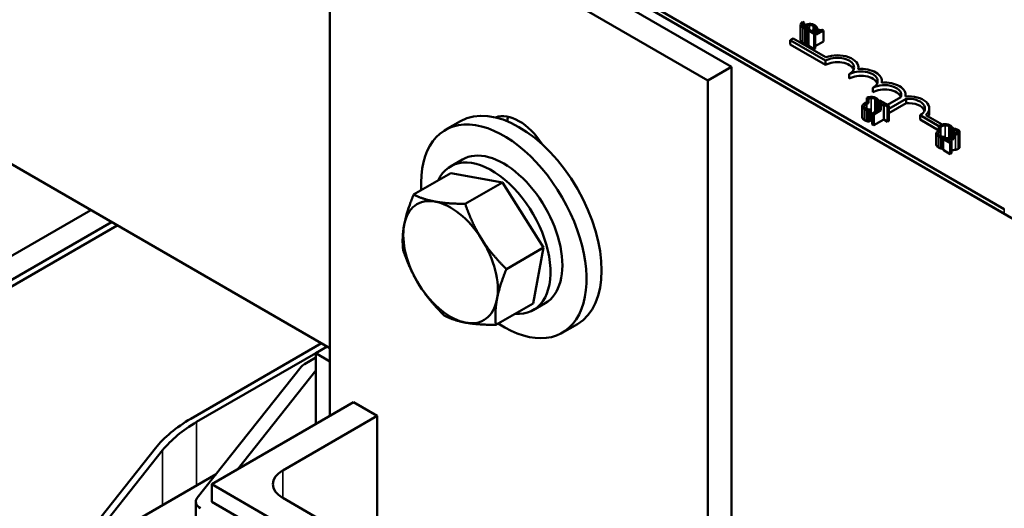
# Model space of a CAD drawing. Units: inches. Extents: x 1.2 to 53.8, y 0.6 to 41.9.
# Drawn here: x 40.7 to 44.4, y 31.9 to 33.8 of the extents above; entities that cross this region are included whole.
import ezdxf

# ---------------------------------------------------------------- set-up
doc = ezdxf.new("R2010")
doc.units = ezdxf.units.IN
doc.header["$LTSCALE"] = 2.5
doc.header["$MEASUREMENT"] = 0
doc.layers.add('Visible (ANSI)', color=7, linetype='Continuous', lineweight=50)
doc.layers.add('Visible Narrow (ANSI)', color=7, linetype='Continuous', lineweight=35)

msp = doc.modelspace()

# ---------------------------------------------------------------- linework, layer by layer
at = {"layer": 'Visible (ANSI)'}
for p, q in [((39.6901, 35.7478), (46.8849, 31.5939)), ((44.3697, 33.0623), (40.9614, 35.0301)), ((44.3697, 33.046), (40.9614, 35.0138)), ((43.3493, 33.5943), (41.9351, 34.4108)), ((41.8467, 32.2899), (41.8467, 34.3597)), ((41.8467, 34.3597), (43.2609, 33.5432)), ((43.6078, 33.6948), (43.6078, 33.752)), ((43.6148, 33.7625), (43.6207, 33.7591)), ((43.6207, 33.7591), (43.6207, 33.7443)), ((43.6247, 33.6807), (43.6247, 33.7378)), ((43.6328, 33.736), (43.6395, 33.7399)), ((43.6328, 33.6788), (43.6328, 33.736)), ((43.6416, 33.7325), (43.6373, 33.73)), ((43.6373, 33.73), (43.658, 33.7181)), ((43.6373, 33.6729), (43.6373, 33.73)), ((43.6395, 33.7399), (43.6391, 33.7401)), ((43.6395, 33.7313), (43.6395, 33.7399)), ((43.6493, 33.7281), (43.6416, 33.7325)), ((43.6618, 33.7353), (43.6493, 33.7281)), ((43.6548, 33.7249), (43.6673, 33.7322)), ((43.6623, 33.7206), (43.6548, 33.7249)), ((43.658, 33.7181), (43.6623, 33.7206)), ((43.658, 33.6609), (43.658, 33.7181)), ((43.6618, 33.7353), (43.6673, 33.7322)), ((43.6622, 33.7372), (43.6627, 33.7369)), ((43.6622, 33.7351), (43.6622, 33.7372)), ((43.6623, 33.6634), (43.6623, 33.7206)), ((43.6627, 33.7369), (43.6695, 33.7408)), ((43.6627, 33.7349), (43.6627, 33.7369)), ((43.6673, 33.7322), (43.6673, 33.7159)), ((43.6673, 33.7159), (43.693, 33.7307)), ((43.6777, 33.7282), (43.6673, 33.7222)), ((43.6695, 33.7234), (43.6695, 33.7408)), ((43.6739, 33.7349), (43.67, 33.7326)), ((43.67, 33.7326), (43.6777, 33.7282)), ((43.67, 33.7237), (43.67, 33.7326)), ((43.693, 33.7307), (43.6886, 33.7332)), ((43.693, 33.6899), (43.693, 33.7307)), ((43.5683, 33.6944), (43.5798, 33.7011)), ((43.5683, 33.6781), (43.5683, 33.6944)), ((43.7009, 33.6179), (43.5683, 33.6944)), ((43.7009, 33.6016), (43.5683, 33.6781)), ((43.5798, 33.7011), (43.7021, 33.6305)), ((43.6373, 33.6814), (43.6328, 33.6788)), ((43.658, 33.6609), (43.6373, 33.6729)), ((43.693, 33.6899), (43.6623, 33.6721)), ((41.8467, 32.543), (39.9552, 33.6351)), ((43.6623, 33.6634), (43.658, 33.6609)), ((43.3493, 33.5943), (43.2609, 33.5432)), ((43.3493, 31.4421), (43.3493, 33.5943)), ((43.7009, 33.6016), (43.7009, 33.6179)), ((43.7893, 33.5505), (43.7893, 33.5669)), ((43.8238, 33.5865), (43.8238, 33.5924)), ((43.2609, 33.5432), (43.2609, 31.4187)), ((43.9122, 33.5354), (43.9122, 33.5414)), ((43.8776, 33.4995), (43.8776, 33.5158)), ((44.0006, 33.4844), (44.0006, 33.4903)), ((43.8383, 33.4058), (43.8383, 33.4467)), ((43.855, 33.479), (43.855, 33.4626)), ((43.861, 33.4755), (43.855, 33.479)), ((43.861, 33.4592), (43.855, 33.4626)), ((43.861, 33.4592), (43.861, 33.4755)), ((43.8927, 33.4302), (43.8927, 33.4645)), ((43.8927, 33.4645), (43.8932, 33.4643)), ((43.8932, 33.4643), (43.9, 33.4682)), ((43.8932, 33.4304), (43.8932, 33.4643)), ((43.9037, 33.4693), (43.8987, 33.4664)), ((43.8987, 33.4664), (43.913, 33.4582)), ((43.8987, 33.4336), (43.8987, 33.4664)), ((43.9, 33.4671), (43.9, 33.4682)), ((43.913, 33.4582), (43.902, 33.4519)), ((43.9076, 33.4486), (43.902, 33.4519)), ((43.902, 33.4519), (43.902, 33.4355)), ((43.9379, 33.4496), (43.9037, 33.4693)), ((43.9076, 33.4486), (43.9186, 33.4549)), ((43.9076, 33.4323), (43.9076, 33.4486)), ((43.9186, 33.4549), (43.9328, 33.4467)), ((43.9186, 33.3978), (43.9186, 33.4549)), ((43.9328, 33.4467), (43.9379, 33.4496)), ((43.9328, 33.3896), (43.9328, 33.4467)), ((43.933, 33.4524), (43.9821, 33.4807)), ((44.002, 33.4751), (43.9379, 33.438)), ((44.002, 33.4587), (43.9379, 33.4217)), ((43.9379, 33.3925), (43.9379, 33.4496)), ((44.002, 33.4587), (44.002, 33.4751)), ((43.8552, 33.3917), (43.8552, 33.4326)), ((43.8633, 33.4307), (43.87, 33.4346)), ((43.8633, 33.3899), (43.8633, 33.4307)), ((43.87, 33.4346), (43.8696, 33.4348)), ((43.87, 33.3938), (43.87, 33.4346)), ((43.902, 33.4355), (43.8756, 33.4203)), ((43.8756, 33.4203), (43.8812, 33.417)), ((43.8756, 33.3794), (43.8756, 33.4203)), ((43.8812, 33.417), (43.9076, 33.4323)), ((43.8812, 33.3762), (43.8812, 33.417)), ((43.9076, 33.4323), (43.902, 33.4355)), ((44.1247, 33.3732), (44.0544, 33.4138)), ((44.0544, 33.3974), (44.0544, 33.4138)), ((44.0762, 33.4145), (44.1377, 33.379)), ((44.089, 33.423), (44.089, 33.4393)), ((42.3351, 33.3914), (42.2785, 33.3588)), ((43.87, 33.3938), (43.8633, 33.3899)), ((43.8812, 33.3762), (43.8756, 33.3794)), ((43.9186, 33.3978), (43.8812, 33.3762)), ((43.9328, 33.3896), (43.9186, 33.3978)), ((43.9379, 33.3925), (43.9328, 33.3896)), ((44.1247, 33.3569), (44.0544, 33.3974)), ((44.1247, 33.3732), (44.1247, 33.3569)), ((44.1306, 33.3698), (44.1247, 33.3732)), ((44.1152, 33.3039), (44.1152, 33.3447)), ((44.1306, 33.3535), (44.1247, 33.3569)), ((44.1306, 33.3535), (44.1306, 33.3698)), ((44.1697, 33.3626), (44.1701, 33.3623)), ((44.1697, 33.3282), (44.1697, 33.3626)), ((44.1701, 33.3623), (44.1769, 33.3663)), ((44.1701, 33.3282), (44.1701, 33.3623)), ((44.174, 33.3447), (44.174, 33.3284)), ((44.1806, 33.3409), (44.174, 33.3447)), ((44.1769, 33.3449), (44.1769, 33.3663)), ((44.1769, 33.3563), (44.177, 33.3563)), ((44.183, 33.3641), (44.177, 33.3606)), ((44.177, 33.3449), (44.177, 33.3606)), ((44.177, 33.3606), (44.1773, 33.3604)), ((44.1773, 33.345), (44.1773, 33.3604)), ((44.1806, 33.3246), (44.1806, 33.3409)), ((44.2026, 33.2947), (44.2026, 33.3518)), ((44.1321, 33.2898), (44.1321, 33.3306)), ((44.1402, 33.3287), (44.1469, 33.3326)), ((44.1402, 33.2879), (44.1402, 33.3287)), ((44.1474, 33.3282), (44.1414, 33.3247)), ((44.1414, 33.2839), (44.1414, 33.3247)), ((44.1414, 33.3247), (44.1675, 33.3096)), ((44.1469, 33.3326), (44.1465, 33.3329)), ((44.1469, 33.3279), (44.1469, 33.3326)), ((44.1724, 33.3125), (44.1516, 33.3245)), ((44.1675, 33.3096), (44.1724, 33.3125)), ((44.1675, 33.2688), (44.1675, 33.3096)), ((44.1724, 33.2716), (44.1724, 33.3125)), ((44.1806, 33.3246), (44.174, 33.3284)), ((44.1414, 33.2886), (44.1402, 33.2879)), ((44.1675, 33.2688), (44.1414, 33.2839)), ((44.1724, 33.2716), (44.1675, 33.2688)), ((42.3423, 33.2483), (42.2977, 33.2226)), ((42.1599, 33.1176), (42.2988, 33.1978)), ((42.4919, 33.1629), (42.2988, 33.1978)), ((42.353, 33.0827), (42.4919, 33.1629)), ((42.6458, 32.9192), (42.4919, 33.1629)), ((40.1749, 32.6107), (40.9522, 33.0595)), ((41.03, 33.0146), (40.5421, 32.7329)), ((40.5633, 32.7206), (41.0512, 33.0023)), ((42.5069, 32.839), (42.6458, 32.9192)), ((42.6066, 32.7105), (42.6458, 32.9192)), ((42.4677, 32.6303), (42.6066, 32.7105)), ((42.6523, 32.7114), (42.6077, 32.6857)), ((42.7726, 32.6336), (42.716, 32.601)), ((41.8149, 32.5614), (41.327, 32.2797)), ((41.7937, 32.5247), (41.8361, 32.5492)), ((41.3482, 32.2675), (41.7937, 32.5247)), ((41.7937, 32.5083), (41.7513, 32.4838)), ((41.7937, 32.5247), (41.7937, 32.2593)), ((41.8467, 32.494), (41.7937, 32.5247)), ((41.7392, 32.4738), (41.3502, 31.9839)), ((41.5005, 32.09), (41.7937, 32.4593)), ((41.7937, 32.2593), (41.7937, 32.4593)), ((41.4048, 32.0348), (41.9351, 32.341)), ((41.9351, 32.341), (42.0235, 32.2899)), ((42.0235, 32.2899), (41.67, 32.0858)), ((42.0235, 32.2899), (42.0235, 31.7796)), ((41.1937, 32.169), (40.8048, 31.6791)), ((40.8321, 31.6719), (41.221, 32.1618)), ((41.4206, 32.0724), (39.4072, 30.91)), ((42.6422, 31.3203), (41.4048, 32.0348)), ((41.4048, 32.0348), (41.4048, 31.9695)), ((41.67, 31.9837), (42.5538, 31.4734)), ((41.3448, 31.1448), (41.3448, 31.9695)), ((42.6422, 31.255), (41.4048, 31.9695))]:
    msp.add_line(p, q, dxfattribs=at)
for centre, major_axis, start_param, end_param in [((43.7451, 33.5924), (0.0625, 0), 5.497787, 8.63938), ((43.7451, 33.5924), (0.0787, 0), 6.151675, 8.431613), ((43.7451, 33.5761), (0.0625, 0), 0.228251, 2.356194), ((43.8334, 33.5414), (0.0625, 0), 5.497787, 8.63938), ((43.8334, 33.525), (0.0625, 0), 0.228251, 2.356194), ((43.8334, 33.5414), (0.0787, 0), 6.151675, 7.985492), ((43.9218, 33.4903), (0.0625, 0), 6.013449, 8.63938), ((43.9218, 33.4903), (0.0787, 0), 6.151675, 7.985492), ((43.9218, 33.474), (0.0625, 0), 0.228251, 2.356194), ((44.0102, 33.4393), (0.0787, 0), 5.705554, 7.985492), ((44.0102, 33.4393), (0.0625, 0), 5.497787, 7.985584), ((44.0102, 33.423), (0.0625, 0), 0.228251, 1.702399), ((42.5538, 33.0125), (-0.2188, 0.3789), 3.141593, 6.283185), ((42.5538, 33.2371), (-0.095, 0.1645), 4.794159, 6.201415), ((44.0102, 33.423), (0.0787, 0), 5.976083, 6.283185), ((42.4973, 32.9799), (-0.2188, 0.3789), 2.289314, 7.135464), ((42.6422, 33.2881), (0.095, -0.1645), 3.625455, 3.752046), ((42.4973, 32.9799), (0.155, -0.2685), 0, 3.141593), ((42.4527, 32.9541), (0.155, -0.2685), 5.904115, 9.803848), ((42.298, 32.8648), (-0.125, 0.2165), 5.828356, 6.875553), ((42.298, 32.8648), (-0.125, 0.2165), 4.781158, 5.828356), ((42.298, 32.8648), (0.125, -0.2165), 3.733961, 4.781158), ((42.298, 32.8648), (-0.125, 0.2165), 3.733961, 4.781158), ((42.298, 32.8648), (0.125, -0.2165), 4.781158, 5.828356), ((42.298, 32.8648), (0.125, -0.2165), 5.828356, 6.875553), ((41.7937, 32.4593), (-0.06, 0), 5.497787, 5.853423), ((41.7937, 32.0103), (-0.66, 0), 5.497787, 5.853423), ((41.7937, 32.0103), (0.63, 0), 2.356194, 2.71183), ((41.7583, 32.0348), (-0.125, 0), 5.497787, 7.068583), ((41.4048, 31.9695), (-0.06, 0), 5.853423, 7.068583)]:
    msp.add_ellipse(centre, major_axis=major_axis, ratio=0.57735, start_param=start_param, end_param=end_param, dxfattribs=at)
for points, degree, knots in [([(43.6148, 33.7625), (43.6126, 33.7608), (43.611, 33.7592), (43.6087, 33.7561), (43.608, 33.7544), (43.6078, 33.7526)], 3, [-0.04525688, -0.04525688, -0.04525688, -0.04525688, -0.02330056, -0.02330056, 0, 0, 0, 0]), ([(43.6078, 33.7526), (43.6078, 33.7516), (43.6079, 33.7506), (43.6085, 33.7486), (43.609, 33.7476), (43.6108, 33.7453), (43.6126, 33.7434), (43.6159, 33.7415)], 3, [-0.08289434, -0.08289434, -0.08289434, -0.08289434, -0.0594806, -0.0594806, -0.03611207, -0.03611207, 0, 0, 0, 0]), ([(43.6209, 33.7443), (43.6199, 33.7448), (43.619, 33.7455), (43.6175, 33.7469), (43.6169, 33.7477), (43.6159, 33.7495), (43.6157, 33.7508), (43.6158, 33.7521)], 3, [-0.03238995, -0.03238995, -0.03238995, -0.03238995, -0.0253562, -0.0253562, -0.01712674, -0.01712674, 0, 0, 0, 0]), ([(43.6158, 33.7521), (43.6161, 33.7537), (43.617, 33.7553), (43.6187, 33.7573), (43.6194, 33.758), (43.6207, 33.7591)], 3, [-0.1201722, -0.1201722, -0.1201722, -0.1201722, -0.0437751, -0.0437751, -0.0186898, -0.0186898, -0.0186898, -0.0186898]), ([(43.6159, 33.7415), (43.6173, 33.7407), (43.6189, 33.7399), (43.6217, 33.7388), (43.6232, 33.7383), (43.6247, 33.7378)], 3, [-0.02609426, -0.02609426, -0.02609426, -0.02609426, -0.01279232, -0.01279232, 0, 0, 0, 0]), ([(43.6403, 33.7551), (43.6365, 33.7549), (43.6329, 33.7543), (43.6277, 33.7529), (43.6247, 33.7519), (43.6207, 33.7498)], 3, [-0.1374565, -0.1374565, -0.1374565, -0.1374565, -0.0518259, -0.0518259, -0.006943, -0.006943, -0.006943, -0.006943]), ([(43.6312, 33.7407), (43.6294, 33.741), (43.6276, 33.7415), (43.6252, 33.7423), (43.6232, 33.7429), (43.6209, 33.7443)], 3, [-0.07569925, -0.07569925, -0.07569925, -0.07569925, -0.02528595, -0.02528595, 0, 0, 0, 0]), ([(43.6248, 33.7454), (43.6273, 33.7469), (43.6306, 33.7484), (43.6367, 33.7501), (43.639, 33.7505), (43.6414, 33.7506)], 3, [-0.05178779, -0.05178779, -0.05178779, -0.05178779, -0.0180011, -0.0180011, 0, 0, 0, 0]), ([(43.66, 33.7505), (43.6585, 33.7513), (43.6568, 33.7521), (43.6534, 33.7534), (43.6516, 33.7539), (43.6467, 33.7549), (43.6436, 33.7552), (43.6403, 33.7551)], 3, [-0.05600159, -0.05600159, -0.05600159, -0.05600159, -0.03985515, -0.03985515, -0.02469419, -0.02469419, 0, 0, 0, 0]), ([(43.6414, 33.7506), (43.6427, 33.7507), (43.6441, 33.7507), (43.6469, 33.7504), (43.6482, 33.7502), (43.6516, 33.7494), (43.6535, 33.7487), (43.6551, 33.7477)], 3, [-0.03856829, -0.03856829, -0.03856829, -0.03856829, -0.02801144, -0.02801144, -0.0176707, -0.0176707, 0, 0, 0, 0]), ([(43.6551, 33.7477), (43.6566, 33.7469), (43.6579, 33.7459), (43.6594, 33.7443), (43.6603, 33.7433), (43.661, 33.742)], 3, [-0.05721022, -0.05721022, -0.05721022, -0.05721022, -0.01864803, -0.01864803, 0, 0, 0, 0]), ([(43.6663, 33.7455), (43.6655, 33.7464), (43.6646, 33.7472), (43.6632, 33.7484), (43.662, 33.7493), (43.66, 33.7505)], 3, [-0.06488592, -0.06488592, -0.06488592, -0.06488592, -0.02193147, -0.02193147, 0, 0, 0, 0]), ([(43.661, 33.742), (43.6614, 33.7411), (43.6618, 33.7402), (43.6621, 33.7386), (43.6622, 33.7379), (43.6622, 33.7372)], 3, [-0.02124356, -0.02124356, -0.02124356, -0.02124356, -0.00910897, -0.00910897, 0, 0, 0, 0]), ([(43.6695, 33.7408), (43.6691, 33.7417), (43.6686, 33.7425), (43.6678, 33.7437), (43.6672, 33.7445), (43.6663, 33.7455)], 3, [-0.04307248, -0.04307248, -0.04307248, -0.04307248, -0.0145701, -0.0145701, 0, 0, 0, 0]), ([(43.6247, 33.7378), (43.626, 33.7375), (43.6275, 33.7371), (43.6302, 33.7365), (43.6315, 33.7363), (43.6328, 33.736)], 3, [-0.02177779, -0.02177779, -0.02177779, -0.02177779, -0.01052387, -0.01052387, 0, 0, 0, 0]), ([(43.6391, 33.7401), (43.638, 33.7401), (43.6367, 33.7402), (43.6351, 33.7403), (43.6336, 33.7404), (43.6312, 33.7407)], 3, [-0.05255381, -0.05255381, -0.05255381, -0.05255381, -0.01885697, -0.01885697, 0, 0, 0, 0]), ([(43.6886, 33.7332), (43.688, 33.7329), (43.6873, 33.7326), (43.686, 33.7322), (43.6853, 33.732), (43.6839, 33.7318), (43.6832, 33.7318), (43.682, 33.7318), (43.6811, 33.7319), (43.6777, 33.7328), (43.6757, 33.7338), (43.6739, 33.7349)], 3, [-0.1005438, -0.1005438, -0.1005438, -0.1005438, -0.0762723, -0.0762723, -0.0553229, -0.0553229, -0.032618, -0.032618, -0.0195337, -0.0195337, 0, 0, 0, 0]), ([(43.6159, 33.6843), (43.6118, 33.6867), (43.6078, 33.6921), (43.6078, 33.6948)], 2, [0, 0, 0, 1, 1.897059, 1.897059, 1.897059]), ([(43.8384, 33.4473), (43.8383, 33.4463), (43.8384, 33.4453), (43.839, 33.4433), (43.8395, 33.4423), (43.8413, 33.44), (43.8431, 33.4381), (43.8464, 33.4362)], 3, [-0.08289434, -0.08289434, -0.08289434, -0.08289434, -0.0594806, -0.0594806, -0.03611207, -0.03611207, 0, 0, 0, 0]), ([(43.8494, 33.4598), (43.8448, 33.4572), (43.8421, 33.4547), (43.8392, 33.4508), (43.8385, 33.4491), (43.8384, 33.4473)], 3, [-0.0565393, -0.0565393, -0.0565393, -0.0565393, -0.02330056, -0.02330056, 0, 0, 0, 0]), ([(43.8514, 33.439), (43.8504, 33.4395), (43.8495, 33.4402), (43.848, 33.4416), (43.8474, 33.4424), (43.8464, 33.4442), (43.8462, 33.4455), (43.8464, 33.4468)], 3, [-0.03238995, -0.03238995, -0.03238995, -0.03238995, -0.0253562, -0.0253562, -0.01712674, -0.01712674, 0, 0, 0, 0]), ([(43.8464, 33.4468), (43.8466, 33.4484), (43.8475, 33.45), (43.8495, 33.4523), (43.8512, 33.4541), (43.8553, 33.4564)], 3, [-0.1201722, -0.1201722, -0.1201722, -0.1201722, -0.0437751, -0.0437751, 0, 0, 0, 0]), ([(43.8708, 33.4824), (43.867, 33.4823), (43.8634, 33.4817), (43.8589, 33.4804), (43.8571, 33.4799), (43.855, 33.479)], 3, [-0.1374565, -0.1374565, -0.1374565, -0.1374565, -0.0518259, -0.0518259, -0.0225006, -0.0225006, -0.0225006, -0.0225006]), ([(43.861, 33.4755), (43.8623, 33.476), (43.8636, 33.4765), (43.8672, 33.4774), (43.8695, 33.4779), (43.8719, 33.478)], 3, [-0.03037065, -0.03037065, -0.03037065, -0.03037065, -0.0180011, -0.0180011, 0, 0, 0, 0]), ([(43.8905, 33.4778), (43.889, 33.4787), (43.8874, 33.4795), (43.8839, 33.4808), (43.8822, 33.4813), (43.8772, 33.4823), (43.8741, 33.4825), (43.8708, 33.4824)], 3, [-0.05600159, -0.05600159, -0.05600159, -0.05600159, -0.03985515, -0.03985515, -0.02469419, -0.02469419, 0, 0, 0, 0]), ([(43.8719, 33.478), (43.8733, 33.478), (43.8747, 33.478), (43.8774, 33.4778), (43.8787, 33.4776), (43.8821, 33.4768), (43.884, 33.476), (43.8856, 33.4751)], 3, [-0.03856829, -0.03856829, -0.03856829, -0.03856829, -0.02801144, -0.02801144, -0.0176707, -0.0176707, 0, 0, 0, 0]), ([(43.8856, 33.4751), (43.8871, 33.4742), (43.8885, 33.4733), (43.8899, 33.4717), (43.8908, 33.4707), (43.8915, 33.4693)], 3, [-0.05721022, -0.05721022, -0.05721022, -0.05721022, -0.01864803, -0.01864803, 0, 0, 0, 0]), ([(43.8968, 33.4729), (43.8961, 33.4737), (43.8951, 33.4746), (43.8937, 33.4758), (43.8925, 33.4767), (43.8905, 33.4778)], 3, [-0.06488592, -0.06488592, -0.06488592, -0.06488592, -0.02193147, -0.02193147, 0, 0, 0, 0]), ([(43.8915, 33.4693), (43.8919, 33.4685), (43.8923, 33.4675), (43.8926, 33.4659), (43.8927, 33.4652), (43.8927, 33.4645)], 3, [-0.02124356, -0.02124356, -0.02124356, -0.02124356, -0.00910897, -0.00910897, 0, 0, 0, 0]), ([(43.9, 33.4682), (43.8996, 33.469), (43.8991, 33.4699), (43.8983, 33.4711), (43.8977, 33.4719), (43.8968, 33.4729)], 3, [-0.04307248, -0.04307248, -0.04307248, -0.04307248, -0.0145701, -0.0145701, 0, 0, 0, 0]), ([(43.8464, 33.4362), (43.8479, 33.4354), (43.8494, 33.4346), (43.8523, 33.4335), (43.8537, 33.433), (43.8552, 33.4326)], 3, [-0.02609426, -0.02609426, -0.02609426, -0.02609426, -0.01279232, -0.01279232, 0, 0, 0, 0]), ([(43.8617, 33.4355), (43.8599, 33.4358), (43.8581, 33.4362), (43.8557, 33.437), (43.8537, 33.4376), (43.8514, 33.439)], 3, [-0.07569925, -0.07569925, -0.07569925, -0.07569925, -0.02528595, -0.02528595, 0, 0, 0, 0]), ([(43.8552, 33.4326), (43.8565, 33.4322), (43.858, 33.4318), (43.8607, 33.4312), (43.862, 33.431), (43.8633, 33.4307)], 3, [-0.02177779, -0.02177779, -0.02177779, -0.02177779, -0.01052387, -0.01052387, 0, 0, 0, 0]), ([(43.8696, 33.4348), (43.8685, 33.4348), (43.8673, 33.4349), (43.8656, 33.435), (43.8641, 33.4351), (43.8617, 33.4355)], 3, [-0.05255381, -0.05255381, -0.05255381, -0.05255381, -0.01885697, -0.01885697, 0, 0, 0, 0]), ([(43.8464, 33.3954), (43.8423, 33.3978), (43.8383, 33.4031), (43.8383, 33.4058)], 2, [0, 0, 0, 1, 1.897059, 1.897059, 1.897059]), ([(44.1478, 33.3805), (44.144, 33.3803), (44.1404, 33.3797), (44.1349, 33.3782), (44.1311, 33.377), (44.1263, 33.3742)], 3, [-0.1374565, -0.1374565, -0.1374565, -0.1374565, -0.0518259, -0.0518259, 0, 0, 0, 0]), ([(44.1322, 33.3708), (44.1347, 33.3723), (44.138, 33.3738), (44.1442, 33.3755), (44.1464, 33.3759), (44.1488, 33.376)], 3, [-0.05178779, -0.05178779, -0.05178779, -0.05178779, -0.0180011, -0.0180011, 0, 0, 0, 0]), ([(44.1674, 33.3759), (44.1659, 33.3767), (44.1643, 33.3775), (44.1608, 33.3788), (44.1591, 33.3793), (44.1541, 33.3803), (44.151, 33.3806), (44.1478, 33.3805)], 3, [-0.05600159, -0.05600159, -0.05600159, -0.05600159, -0.03985515, -0.03985515, -0.02469419, -0.02469419, 0, 0, 0, 0]), ([(44.1488, 33.376), (44.1502, 33.3761), (44.1516, 33.3761), (44.1543, 33.3758), (44.1556, 33.3756), (44.159, 33.3748), (44.1609, 33.3741), (44.1625, 33.3731)], 3, [-0.03856829, -0.03856829, -0.03856829, -0.03856829, -0.02801144, -0.02801144, -0.0176707, -0.0176707, 0, 0, 0, 0]), ([(44.1625, 33.3731), (44.164, 33.3723), (44.1654, 33.3713), (44.1668, 33.3698), (44.1677, 33.3687), (44.1684, 33.3674)], 3, [-0.05721022, -0.05721022, -0.05721022, -0.05721022, -0.01864803, -0.01864803, 0, 0, 0, 0]), ([(44.1737, 33.3709), (44.173, 33.3718), (44.1721, 33.3726), (44.1706, 33.3738), (44.1694, 33.3747), (44.1674, 33.3759)], 3, [-0.06488592, -0.06488592, -0.06488592, -0.06488592, -0.02193147, -0.02193147, 0, 0, 0, 0]), ([(44.1153, 33.3453), (44.1152, 33.3443), (44.1153, 33.3433), (44.1159, 33.3413), (44.1164, 33.3404), (44.1182, 33.338), (44.12, 33.3362), (44.1233, 33.3342)], 3, [-0.08289434, -0.08289434, -0.08289434, -0.08289434, -0.0594806, -0.0594806, -0.03611207, -0.03611207, 0, 0, 0, 0]), ([(44.1247, 33.3569), (44.1211, 33.3546), (44.1188, 33.3525), (44.1161, 33.3488), (44.1154, 33.3471), (44.1153, 33.3453)], 3, [-0.05238234, -0.05238234, -0.05238234, -0.05238234, -0.02330056, -0.02330056, 0, 0, 0, 0]), ([(44.1283, 33.337), (44.1273, 33.3376), (44.1265, 33.3382), (44.1249, 33.3397), (44.1244, 33.3404), (44.1233, 33.3422), (44.1231, 33.3435), (44.1233, 33.3448)], 3, [-0.03238995, -0.03238995, -0.03238995, -0.03238995, -0.0253562, -0.0253562, -0.01712674, -0.01712674, 0, 0, 0, 0]), ([(44.1233, 33.3448), (44.1235, 33.3465), (44.1244, 33.348), (44.1263, 33.3503), (44.1277, 33.3516), (44.1306, 33.3535)], 3, [-0.1201722, -0.1201722, -0.1201722, -0.1201722, -0.0437751, -0.0437751, -0.0063647, -0.0063647, -0.0063647, -0.0063647]), ([(44.1386, 33.3335), (44.1368, 33.3338), (44.1351, 33.3342), (44.1326, 33.335), (44.1306, 33.3357), (44.1283, 33.337)], 3, [-0.07569925, -0.07569925, -0.07569925, -0.07569925, -0.02528595, -0.02528595, 0, 0, 0, 0]), ([(44.1684, 33.3674), (44.1689, 33.3665), (44.1692, 33.3656), (44.1695, 33.364), (44.1696, 33.3633), (44.1697, 33.3626)], 3, [-0.02124356, -0.02124356, -0.02124356, -0.02124356, -0.00910897, -0.00910897, 0, 0, 0, 0]), ([(44.1769, 33.3663), (44.1765, 33.3671), (44.176, 33.3679), (44.1752, 33.3691), (44.1746, 33.37), (44.1737, 33.3709)], 3, [-0.04307248, -0.04307248, -0.04307248, -0.04307248, -0.0145701, -0.0145701, 0, 0, 0, 0]), ([(44.1914, 33.3484), (44.1902, 33.3477), (44.1889, 33.3472), (44.1861, 33.3462), (44.1846, 33.3459), (44.1805, 33.3452), (44.1773, 33.3449), (44.174, 33.3447)], 3, [-0.07149243, -0.07149243, -0.07149243, -0.07149243, -0.05605175, -0.05605175, -0.04006474, -0.04006474, -0.01529628, -0.01529628, -0.01529628, -0.01529628]), ([(44.1773, 33.3604), (44.1782, 33.3603), (44.1793, 33.3602), (44.1807, 33.36), (44.1821, 33.3598), (44.1838, 33.3594)], 3, [-0.04016296, -0.04016296, -0.04016296, -0.04016296, -0.01380426, -0.01380426, 0, 0, 0, 0]), ([(44.1964, 33.3593), (44.1944, 33.3604), (44.1921, 33.3614), (44.1886, 33.3626), (44.1856, 33.3636), (44.183, 33.3641)], 3, [-0.0691937, -0.0691937, -0.0691937, -0.0691937, -0.02068373, -0.02068373, 0, 0, 0, 0]), ([(44.1838, 33.3594), (44.1851, 33.359), (44.1864, 33.3587), (44.1883, 33.358), (44.1897, 33.3575), (44.1911, 33.3567)], 3, [-0.04725292, -0.04725292, -0.04725292, -0.04725292, -0.0155311, -0.0155311, 0, 0, 0, 0]), ([(44.1867, 33.3416), (44.1887, 33.3419), (44.1905, 33.3423), (44.1932, 33.3432), (44.1951, 33.3439), (44.1974, 33.3452)], 3, [-0.07215234, -0.07215234, -0.07215234, -0.07215234, -0.02522384, -0.02522384, 0, 0, 0, 0]), ([(44.1911, 33.3567), (44.1925, 33.3559), (44.1932, 33.3552), (44.1942, 33.3541), (44.1945, 33.3534), (44.1946, 33.3527)], 3, [-0.0167019, -0.0167019, -0.0167019, -0.0167019, -0.00937535, -0.00937535, 0, 0, 0, 0]), ([(44.1946, 33.3527), (44.1946, 33.3523), (44.1946, 33.352), (44.1944, 33.3512), (44.1942, 33.3509), (44.1936, 33.3501), (44.193, 33.3493), (44.1914, 33.3484)], 3, [-0.04464707, -0.04464707, -0.04464707, -0.04464707, -0.03129217, -0.03129217, -0.01729254, -0.01729254, 0, 0, 0, 0]), ([(44.1974, 33.3452), (44.1983, 33.3458), (44.1992, 33.3463), (44.2006, 33.3475), (44.2011, 33.3481), (44.2023, 33.3498), (44.2026, 33.3508), (44.2026, 33.3528), (44.2023, 33.354), (44.2002, 33.3568), (44.1984, 33.3581), (44.1964, 33.3593)], 3, [-0.0959954, -0.0959954, -0.0959954, -0.0959954, -0.07980065, -0.07980065, -0.06487587, -0.06487587, -0.04062092, -0.04062092, -0.02135969, -0.02135969, 0, 0, 0, 0]), ([(44.1233, 33.2934), (44.1192, 33.2958), (44.1152, 33.3012), (44.1152, 33.3039)], 2, [0, 0, 0, 1, 1.897059, 1.897059, 1.897059]), ([(44.1233, 33.3342), (44.1248, 33.3334), (44.1263, 33.3326), (44.1292, 33.3315), (44.1306, 33.331), (44.1321, 33.3306)], 3, [-0.02609426, -0.02609426, -0.02609426, -0.02609426, -0.01279232, -0.01279232, 0, 0, 0, 0]), ([(44.1321, 33.3306), (44.1335, 33.3302), (44.1349, 33.3298), (44.1376, 33.3293), (44.1389, 33.329), (44.1402, 33.3287)], 3, [-0.02177779, -0.02177779, -0.02177779, -0.02177779, -0.01052387, -0.01052387, 0, 0, 0, 0]), ([(44.1465, 33.3329), (44.1455, 33.3329), (44.1442, 33.3329), (44.1425, 33.333), (44.141, 33.3331), (44.1386, 33.3335)], 3, [-0.05255381, -0.05255381, -0.05255381, -0.05255381, -0.01885697, -0.01885697, 0, 0, 0, 0]), ([(44.1678, 33.3282), (44.1645, 33.3281), (44.1612, 33.328), (44.1558, 33.3281), (44.1523, 33.3281), (44.1474, 33.3282)], 3, [-0.098225, -0.098225, -0.098225, -0.098225, -0.03715726, -0.03715726, 0, 0, 0, 0]), ([(44.1516, 33.3245), (44.1547, 33.3244), (44.1587, 33.3244), (44.1647, 33.3243), (44.1683, 33.3242), (44.1738, 33.3244)], 3, [-0.0877772, -0.0877772, -0.0877772, -0.0877772, -0.0421983, -0.0421983, 0, 0, 0, 0]), ([(44.1738, 33.3244), (44.1761, 33.3244), (44.1783, 33.3245), (44.1806, 33.3246), (44.1806, 33.3246), (44.1806, 33.3246)], 3, [-0.07398698, -0.07398698, -0.07398698, -0.07398698, -0.02226792, -0.02226792, -0.0219891, -0.0219891, -0.0219891, -0.0219891])]:
    msp.add_open_spline(points, degree=degree, knots=knots, dxfattribs=at)
for points, degree in [([(43.622, 33.7437), (43.6228, 33.7442), (43.6237, 33.7448), (43.6248, 33.7454)], 3), ([(43.6247, 33.6807), (43.6222, 33.6814), (43.6185, 33.6829), (43.6159, 33.6843)], 2), ([(43.6328, 33.6788), (43.6307, 33.6793), (43.627, 33.68), (43.6247, 33.6807)], 2), ([(43.855, 33.4626), (43.8534, 33.4619), (43.8515, 33.461), (43.8494, 33.4598)], 3), ([(43.8553, 33.4564), (43.8569, 33.4574), (43.8588, 33.4583), (43.861, 33.4592)], 3), ([(43.8719, 33.4208), (43.871, 33.4208), (43.87, 33.4207)], 2), ([(43.8763, 33.4207), (43.8742, 33.4209), (43.8719, 33.4208)], 2), ([(43.8552, 33.3917), (43.8528, 33.3924), (43.849, 33.3939), (43.8464, 33.3954)], 2), ([(43.8633, 33.3899), (43.8612, 33.3903), (43.8575, 33.391), (43.8552, 33.3917)], 2), ([(44.1263, 33.3742), (44.1257, 33.3739), (44.1252, 33.3735), (44.1247, 33.3732)], 3), ([(44.1306, 33.3698), (44.1311, 33.3701), (44.1316, 33.3705), (44.1322, 33.3708)], 3), ([(44.1806, 33.3409), (44.1816, 33.341), (44.184, 33.3411), (44.1867, 33.3416)], 3), ([(44.174, 33.3284), (44.1719, 33.3283), (44.1698, 33.3282), (44.1678, 33.3282)], 3), ([(44.1321, 33.2898), (44.1297, 33.2905), (44.1259, 33.292), (44.1233, 33.2934)], 2), ([(44.1402, 33.2879), (44.1381, 33.2883), (44.1345, 33.2891), (44.1321, 33.2898)], 2), ([(44.1738, 33.2835), (44.1731, 33.2835), (44.1724, 33.2835)], 2), ([(44.1867, 33.2844), (44.1839, 33.284), (44.1772, 33.2836), (44.1738, 33.2835)], 2), ([(44.1974, 33.2881), (44.1949, 33.2866), (44.1896, 33.2849), (44.1867, 33.2844)], 2), ([(44.2026, 33.2947), (44.2026, 33.2911), (44.1974, 33.2881)], 2)]:
    msp.add_open_spline(points, degree=degree, dxfattribs=at)
for points, weights in [([(42.1599, 33.1176), (42.1336, 33.0526), (42.1246, 33.0042)], [1.75816003006, 1.89415418166, 1.89415418166]), ([(42.2407, 33.091), (42.1959, 33.0992), (42.1599, 33.1176)], [1.89415418166, 1.89415418166, 1.75816003006]), ([(42.353, 33.0827), (42.2855, 33.0829), (42.2407, 33.091)], [1.75816003006, 1.89415418166, 1.89415418166]), ([(42.4142, 32.9517), (42.3784, 33.0083), (42.353, 33.0827)], [1.89415418166, 1.89415418166, 1.75816003006]), ([(42.1246, 33.0042), (42.1155, 32.9557), (42.1208, 32.9089)], [1.89415418166, 1.89415418166, 1.75816003006]), ([(42.5069, 32.839), (42.4499, 32.8952), (42.4142, 32.9517)], [1.75816003006, 1.89415418166, 1.89415418166]), ([(42.1208, 32.9089), (42.1462, 32.8345), (42.1819, 32.778)], [1.75816003006, 1.89415418166, 1.89415418166]), ([(42.4715, 32.7255), (42.4806, 32.7739), (42.5069, 32.839)], [1.89415418166, 1.89415418166, 1.75816003006]), ([(42.1819, 32.778), (42.2176, 32.7214), (42.2747, 32.6652)], [1.89415418166, 1.89415418166, 1.75816003006]), ([(42.4677, 32.6303), (42.4625, 32.6771), (42.4715, 32.7255)], [1.75816003006, 1.89415418166, 1.89415418166]), ([(42.2747, 32.6652), (42.3106, 32.6468), (42.3554, 32.6386)], [1.75816003006, 1.89415418166, 1.89415418166]), ([(42.3554, 32.6386), (42.4002, 32.6305), (42.4677, 32.6303)], [1.89415418166, 1.89415418166, 1.75816003006])]:
    msp.add_rational_spline(points, weights, degree=2, dxfattribs=at)
at = {"layer": 'Visible Narrow (ANSI)'}
for p, q in [((43.6158, 33.7504), (43.6158, 33.7521)), ((43.6159, 33.6843), (43.6159, 33.7415)), ((43.6248, 33.7424), (43.6248, 33.7454)), ((43.6414, 33.7324), (43.6414, 33.7506)), ((43.6551, 33.7315), (43.6551, 33.7477)), ((43.661, 33.7348), (43.661, 33.742)), ((43.8464, 33.4451), (43.8464, 33.4468)), ((43.8553, 33.4372), (43.8553, 33.4564)), ((43.8719, 33.4208), (43.8719, 33.478)), ((43.8856, 33.4261), (43.8856, 33.4751)), ((43.8915, 33.4295), (43.8915, 33.4693)), ((43.8464, 33.3954), (43.8464, 33.4362)), ((44.1488, 33.3282), (44.1488, 33.376)), ((44.1625, 33.3281), (44.1625, 33.3731)), ((44.1233, 33.3431), (44.1233, 33.3448)), ((44.1322, 33.3352), (44.1322, 33.3708)), ((44.1684, 33.3282), (44.1684, 33.3674)), ((44.1838, 33.3457), (44.1838, 33.3594)), ((44.1867, 33.2844), (44.1867, 33.3416)), ((44.1911, 33.3483), (44.1911, 33.3567)), ((44.1946, 33.352), (44.1946, 33.3527)), ((44.1974, 33.2881), (44.1974, 33.3452)), ((44.1233, 33.2934), (44.1233, 33.3342)), ((44.1738, 33.2835), (44.1738, 33.3244)), ((44.3697, 33.046), (44.3697, 33.0623)), ((41.3482, 32.2675), (41.3482, 32.0307)), ((41.221, 32.1618), (41.221, 31.9572)), ((41.67, 32.0858), (41.67, 31.9837))]:
    msp.add_line(p, q, dxfattribs=at)

doc.saveas('drawing.dxf')
